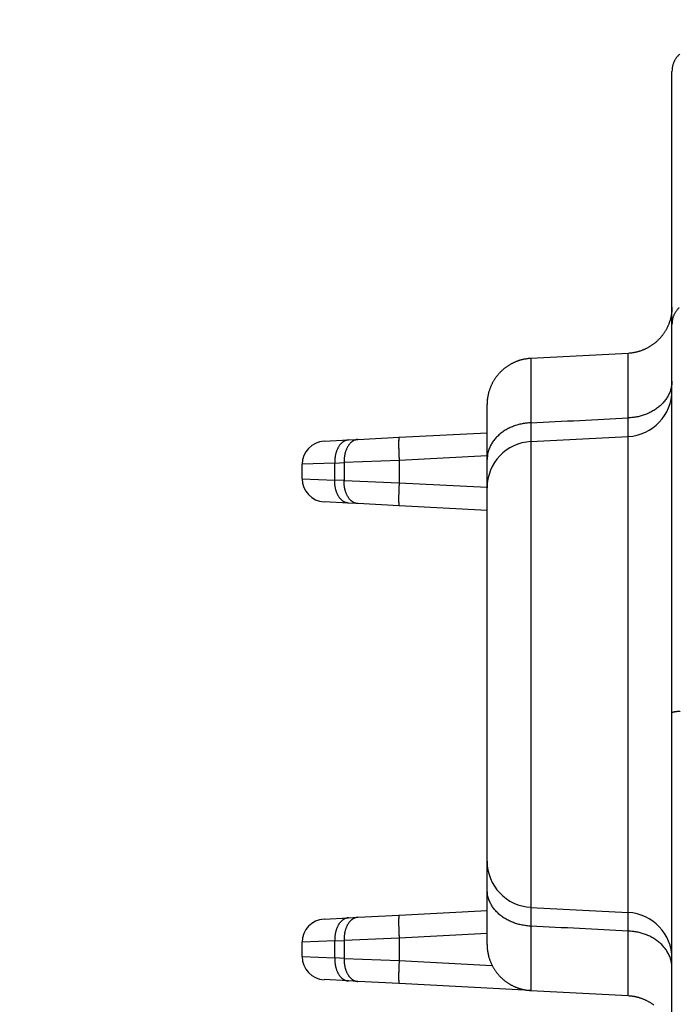
# Model space of a CAD drawing. Extents: x 2100 to 4200, y -2034 to -581.
# Drawn here: x 3617 to 3631, y -1471 to -1450 of the extents above; entities that cross this region are included whole.
import ezdxf

# ---------------------------------------------------------------- set-up
doc = ezdxf.new("R2010")
doc.units = 0
doc.header["$LTSCALE"] = 30
doc.layers.get('DEFPOINTS').update_dxf_attribs({"linetype": 'CONTINUOUS'})
doc.layers.add('1', color=7, linetype='CONTINUOUS')
doc.styles.get("Standard").update_dxf_attribs({"font": 'txt.shx', "width": 0.7, "height": 3})
doc.styles.add('TEXTSTYLE_0', font='txt', dxfattribs={"width": 0.8})
doc.dimstyles.new('DSTYLE1', dxfattribs={"dimtxt": 10, "dimasz": 10, "dimexe": 4, "dimexo": 2, "dimgap": 2, "dimtad": 1, "dimdec": 0, "dimzin": 3, "dimdsep": 46, "dimtxsty": 'STANDARD', "dimcen": 0.09, "dimadec": 0, "dimazin": 0, "dimtp": 1, "dimtm": 1, "dimtfac": 1, "dimtdec": 4, "dimtofl": 0, "dimtmove": 0, "dimatfit": 3, "dimfxl": 1, "dimtolj": 1, "dimtzin": 0, "dimarcsym": 0})

# ---------------------------------------------------------------- blocks, each defined once
blk = doc.blocks.new('*D495')
at = {"layer": '1', "color": 0, "linetype": 'Continuous', "lineweight": -2}
for p, q in [((3443.142, -1425.645), (3443.142, -1529.415)), ((3650.142, -1425.645), (3650.142, -1529.415)), ((3453.142, -1525.415), (3640.142, -1525.415))]:
    blk.add_line(p, q, dxfattribs=at)
at = {"layer": '1', "color": 0}
for points in [[(3453.142, -1523.749), (3453.142, -1527.082), (3443.142, -1525.415)], [(3640.142, -1527.082), (3640.142, -1523.749), (3650.142, -1525.415)]]:
    blk.add_solid(points, dxfattribs=at)
at = {"layer": 'DEFPOINTS', "color": 0}
for p in [(3443.142, -1423.645), (3650.142, -1423.645), (3650.142, -1525.415)]:
    blk.add_point(p, dxfattribs=at)
at = {"layer": '1', "color": 0, "linetype": 'Continuous', "insert": (3546.642, -1515.915), "char_height": 15, "attachment_point": 5, "style": 'TEXTSTYLE_0'}
blk.add_mtext('\\A1;207', dxfattribs=at)
blk = doc.blocks.new('*D496')
at = {"layer": '1', "color": 0, "linetype": 'Continuous', "lineweight": -2}
for p, q in [((3411.642, -1411.813), (3411.642, -1557.402)), ((3681.642, -1411.813), (3681.642, -1557.402)), ((3421.642, -1553.402), (3671.642, -1553.402))]:
    blk.add_line(p, q, dxfattribs=at)
at = {"layer": '1', "color": 0}
for points in [[(3421.642, -1551.736), (3421.642, -1555.069), (3411.642, -1553.402)], [(3671.642, -1555.069), (3671.642, -1551.736), (3681.642, -1553.402)]]:
    blk.add_solid(points, dxfattribs=at)
at = {"layer": 'DEFPOINTS', "color": 0}
for p in [(3411.642, -1409.813), (3681.642, -1409.813), (3681.642, -1553.402)]:
    blk.add_point(p, dxfattribs=at)
at = {"layer": '1', "color": 0, "linetype": 'Continuous', "insert": (3546.642, -1543.902), "char_height": 15, "attachment_point": 5, "style": 'TEXTSTYLE_0'}
blk.add_mtext('\\A1;270', dxfattribs=at)

msp = doc.modelspace()

# ---------------------------------------------------------------- linework, layer by layer
at = {"layer": '1', "color": 7, "linetype": 'Continuous'}
for p, q in [((3630.686, -1456.341), (3630.686, -1450.866)), ((3630.686, -1464.752), (3630.686, -1456.341)), ((3629.738, -1456.968), (3627.633, -1457.078)), ((3627.633, -1457.078), (3627.633, -1458.471)), ((3629.738, -1458.366), (3629.738, -1456.968)), ((3626.686, -1459.266), (3626.686, -1458.076)), ((3623.159, -1458.87), (3623.688, -1458.842)), ((3623.688, -1458.842), (3623.89, -1458.832)), ((3623.89, -1458.832), (3624.783, -1458.785)), ((3624.783, -1458.785), (3626.686, -1458.685)), ((3627.633, -1458.878), (3629.738, -1458.768)), ((3629.738, -1469.068), (3629.738, -1458.768)), ((3627.633, -1458.878), (3627.633, -1468.958)), ((3626.686, -1459.185), (3624.783, -1459.284)), ((3626.686, -1459.876), (3626.686, -1459.266)), ((3623.39, -1459.342), (3622.686, -1459.369)), ((3622.686, -1459.682), (3622.686, -1459.369)), ((3623.39, -1459.342), (3623.592, -1459.331)), ((3623.39, -1459.71), (3623.39, -1459.342)), ((3624.783, -1459.284), (3623.592, -1459.331)), ((3623.592, -1459.331), (3623.592, -1459.72)), ((3624.783, -1459.284), (3624.783, -1459.767)), ((3622.686, -1459.682), (3623.39, -1459.71)), ((3623.592, -1459.72), (3623.39, -1459.71)), ((3623.592, -1459.72), (3624.783, -1459.767)), ((3624.783, -1459.767), (3626.686, -1459.867)), ((3626.686, -1467.959), (3626.686, -1459.876)), ((3623.688, -1460.209), (3623.159, -1460.181)), ((3623.89, -1460.22), (3623.688, -1460.209)), ((3624.783, -1460.266), (3623.89, -1460.22)), ((3626.686, -1460.366), (3624.783, -1460.266)), ((3630.686, -1478.062), (3630.686, -1464.752)), ((3626.686, -1468.569), (3626.686, -1467.959)), ((3626.686, -1469.759), (3626.686, -1468.569)), ((3624.783, -1469.127), (3626.686, -1469.028)), ((3627.633, -1468.958), (3629.738, -1469.068)), ((3623.159, -1469.212), (3623.688, -1469.185)), ((3623.688, -1469.185), (3623.89, -1469.174)), ((3623.89, -1469.174), (3624.783, -1469.127)), ((3627.633, -1469.365), (3627.633, -1470.758)), ((3629.738, -1470.868), (3629.738, -1469.47)), ((3623.39, -1469.684), (3622.686, -1469.712)), ((3622.686, -1470.024), (3622.686, -1469.712)), ((3623.39, -1469.684), (3623.592, -1469.673)), ((3623.39, -1470.052), (3623.39, -1469.684)), ((3624.783, -1469.626), (3623.592, -1469.673)), ((3623.592, -1469.673), (3623.592, -1470.062)), ((3626.686, -1469.527), (3624.783, -1469.627)), ((3624.783, -1469.627), (3624.783, -1470.109)), ((3622.686, -1470.024), (3623.39, -1470.052)), ((3623.592, -1470.062), (3623.39, -1470.052)), ((3623.592, -1470.062), (3624.783, -1470.109)), ((3624.783, -1470.109), (3626.795, -1470.215)), ((3623.688, -1470.551), (3623.159, -1470.523)), ((3623.89, -1470.562), (3623.688, -1470.551)), ((3624.783, -1470.609), (3623.89, -1470.562)), ((3627.633, -1470.758), (3624.783, -1470.609)), ((3627.633, -1470.758), (3629.738, -1470.868)), ((3629.738, -1470.868), (3629.738, -1470.868))]:
    msp.add_line(p, q, dxfattribs=at)
for points in [[(3630.848, -1450.496, 0.013595), (3630.829, -1450.515, 0.013507), (3630.81, -1450.535, 0.013407), (3630.793, -1450.555, 0.013204), (3630.777, -1450.576, 0.013175), (3630.763, -1450.598, 0.01317), (3630.75, -1450.62, 0.01278), (3630.738, -1450.643, 0.011941), (3630.727, -1450.666, 0.012681), (3630.718, -1450.689, 0.014316), (3630.71, -1450.712, 0.011356), (3630.703, -1450.734, 0.005207), (3630.698, -1450.754, 0.014457), (3630.693, -1450.78, 0.023855), (3630.689, -1450.817, 0.012385), (3630.685, -1450.866, 0.006932)], [(3630.685, -1455.969), (3630.685, -1455.992, -0.005968), (3630.684, -1456.015, -0.005806), (3630.683, -1456.039, -0.005767), (3630.681, -1456.062, -0.005887), (3630.679, -1456.086, -0.005945), (3630.676, -1456.11, -0.005987), (3630.672, -1456.134, -0.006018), (3630.668, -1456.158, -0.006077), (3630.663, -1456.182, -0.006112), (3630.657, -1456.206, -0.006163), (3630.651, -1456.23, -0.006194), (3630.644, -1456.254, -0.006242), (3630.636, -1456.278, -0.006271), (3630.628, -1456.302, -0.006315), (3630.619, -1456.326, -0.006342), (3630.61, -1456.35, -0.006382), (3630.6, -1456.374, -0.006405), (3630.589, -1456.397, -0.00644), (3630.578, -1456.421, -0.006461), (3630.566, -1456.444, -0.006491), (3630.553, -1456.467, -0.006508), (3630.539, -1456.489, -0.006533), (3630.525, -1456.512, -0.006548), (3630.511, -1456.534, -0.006567), (3630.496, -1456.555, -0.006578), (3630.48, -1456.576, -0.006592), (3630.463, -1456.597, -0.006599), (3630.446, -1456.618, -0.006608), (3630.429, -1456.638, -0.006611), (3630.411, -1456.657, -0.006614), (3630.392, -1456.676, -0.006614), (3630.373, -1456.695, -0.006612), (3630.354, -1456.713, -0.006608), (3630.334, -1456.73, -0.0066), (3630.313, -1456.747, -0.006593), (3630.293, -1456.764, -0.006578), (3630.271, -1456.779, -0.006568), (3630.25, -1456.794, -0.006548), (3630.228, -1456.809, -0.006534), (3630.206, -1456.823, -0.00651), (3630.183, -1456.836, -0.006491), (3630.161, -1456.849, -0.006458), (3630.138, -1456.861, -0.006441), (3630.115, -1456.872, -0.006416), (3630.091, -1456.883, -0.006379), (3630.068, -1456.893, -0.006306), (3630.044, -1456.902, -0.006326), (3630.021, -1456.911, -0.006393), (3629.997, -1456.919, -0.006206), (3629.973, -1456.927, -0.005795), (3629.949, -1456.933, -0.006291), (3629.925, -1456.94, -0.007334), (3629.901, -1456.945, -0.005669), (3629.878, -1456.95, -0.00222), (3629.857, -1456.954, -0.007672), (3629.831, -1456.958, -0.012997), (3629.79, -1456.963, -0.006505), (3629.738, -1456.968, -0.003522)], [(3630.845, -1455.976, 0.013391), (3630.826, -1455.994, 0.013384), (3630.808, -1456.014, 0.013324), (3630.791, -1456.035, 0.013401), (3630.775, -1456.056, 0.013571), (3630.76, -1456.079, 0.013227), (3630.747, -1456.102, 0.01243), (3630.735, -1456.125, 0.013384), (3630.724, -1456.149, 0.015407), (3630.715, -1456.174, 0.01211), (3630.707, -1456.197, 0.005233), (3630.7, -1456.219, 0.015892), (3630.695, -1456.246, 0.026619), (3630.69, -1456.287, 0.013613), (3630.685, -1456.341, 0.007472)], [(3627.633, -1457.078), (3627.61, -1457.079, 0.005966), (3627.587, -1457.081, 0.005805), (3627.564, -1457.084, 0.005766), (3627.54, -1457.087, 0.005885), (3627.517, -1457.091, 0.005943), (3627.493, -1457.095, 0.005986), (3627.469, -1457.1, 0.006016), (3627.446, -1457.106, 0.006075), (3627.422, -1457.112, 0.006111), (3627.398, -1457.119, 0.006161), (3627.374, -1457.126, 0.006192), (3627.35, -1457.134, 0.006241), (3627.327, -1457.143, 0.00627), (3627.303, -1457.152, 0.006314), (3627.28, -1457.163, 0.00634), (3627.256, -1457.173, 0.00638), (3627.233, -1457.185, 0.006404), (3627.21, -1457.197, 0.006439), (3627.188, -1457.209, 0.006459), (3627.165, -1457.222, 0.00649), (3627.143, -1457.236, 0.006507), (3627.121, -1457.251, 0.006532), (3627.1, -1457.266, 0.006546), (3627.078, -1457.282, 0.006566), (3627.058, -1457.298, 0.006577), (3627.037, -1457.315, 0.006591), (3627.017, -1457.333, 0.006598), (3626.998, -1457.351, 0.006606), (3626.979, -1457.369, 0.00661), (3626.96, -1457.388, 0.006614), (3626.942, -1457.408, 0.006614), (3626.925, -1457.428, 0.006611), (3626.908, -1457.448, 0.006608), (3626.891, -1457.469, 0.006599), (3626.875, -1457.49, 0.006592), (3626.86, -1457.512, 0.006578), (3626.846, -1457.534, 0.006567), (3626.832, -1457.556, 0.006547), (3626.818, -1457.579, 0.006533), (3626.805, -1457.602, 0.006509), (3626.793, -1457.625, 0.006491), (3626.782, -1457.648, 0.006458), (3626.771, -1457.672, 0.006441), (3626.761, -1457.695, 0.006415), (3626.752, -1457.719, 0.006378), (3626.743, -1457.743, 0.006306), (3626.735, -1457.767, 0.006326), (3626.727, -1457.791, 0.006392), (3626.72, -1457.815, 0.006205), (3626.714, -1457.839, 0.005794), (3626.708, -1457.863, 0.006291), (3626.704, -1457.888, 0.007333), (3626.699, -1457.912, 0.005668), (3626.695, -1457.936, 0.002219), (3626.692, -1457.957, 0.007671), (3626.69, -1457.983, 0.012995), (3626.688, -1458.024, 0.006504), (3626.686, -1458.076, 0.003522)], [(3630.685, -1457.568), (3630.684, -1457.605, -0.015508), (3630.681, -1457.643, -0.014738), (3630.675, -1457.681, -0.014457), (3630.667, -1457.719, -0.014919), (3630.657, -1457.757, -0.015031), (3630.644, -1457.796, -0.015015), (3630.628, -1457.834, -0.014897), (3630.61, -1457.873, -0.014868), (3630.589, -1457.91, -0.014697), (3630.566, -1457.947, -0.014548), (3630.539, -1457.984, -0.014297), (3630.511, -1458.019, -0.014073), (3630.48, -1458.053, -0.013789), (3630.446, -1458.086, -0.013534), (3630.411, -1458.118, -0.013195), (3630.373, -1458.148, -0.012832), (3630.334, -1458.176, -0.012604), (3630.293, -1458.203, -0.012483), (3630.25, -1458.228, -0.011899), (3630.206, -1458.25, -0.010968), (3630.161, -1458.271, -0.0116), (3630.115, -1458.29, -0.013115), (3630.066, -1458.306, -0.010121), (3630.021, -1458.321, -0.004316), (3629.979, -1458.333, -0.013079), (3629.925, -1458.344, -0.0215), (3629.844, -1458.355, -0.010847), (3629.738, -1458.366, -0.005924)], [(3627.633, -1458.471), (3627.587, -1458.474, 0.00989), (3627.54, -1458.478, 0.009455), (3627.493, -1458.485, 0.009369), (3627.446, -1458.493, 0.009803), (3627.398, -1458.504, 0.010067), (3627.35, -1458.516, 0.010285), (3627.303, -1458.53, 0.010489), (3627.256, -1458.547, 0.010791), (3627.21, -1458.566, 0.011049), (3627.165, -1458.586, 0.011351), (3627.121, -1458.609, 0.01163), (3627.078, -1458.633, 0.011942), (3627.037, -1458.66, 0.012254), (3626.998, -1458.688, 0.012589), (3626.96, -1458.718, 0.012884), (3626.925, -1458.75, 0.013128), (3626.891, -1458.783, 0.013532), (3626.86, -1458.817, 0.014035), (3626.832, -1458.852, 0.014019), (3626.805, -1458.888, 0.013463), (3626.782, -1458.925, 0.014823), (3626.761, -1458.963, 0.017463), (3626.743, -1459.002, 0.014016), (3626.727, -1459.039, 0.0061), (3626.714, -1459.073, 0.018812), (3626.704, -1459.116, 0.032292), (3626.694, -1459.181, 0.016739), (3626.686, -1459.266, 0.00922)], [(3623.688, -1458.842), (3623.673, -1458.844, 0.019355), (3623.657, -1458.846, 0.018304), (3623.642, -1458.85, 0.017816), (3623.627, -1458.855, 0.018208), (3623.611, -1458.861, 0.018083), (3623.596, -1458.869, 0.017763), (3623.58, -1458.877, 0.01727), (3623.565, -1458.888, 0.016875), (3623.55, -1458.899, 0.016286), (3623.536, -1458.912, 0.015744), (3623.522, -1458.926, 0.015086), (3623.508, -1458.941, 0.014497), (3623.495, -1458.958, 0.013857), (3623.482, -1458.976, 0.013294), (3623.47, -1458.995, 0.012669), (3623.459, -1459.014, 0.012071), (3623.449, -1459.035, 0.011622), (3623.439, -1459.057, 0.011306), (3623.43, -1459.079, 0.010597), (3623.422, -1459.102, 0.009633), (3623.415, -1459.125, 0.010052), (3623.409, -1459.149, 0.011214), (3623.404, -1459.174, 0.008564), (3623.399, -1459.198, 0.003647), (3623.396, -1459.219, 0.010935), (3623.393, -1459.246, 0.017767), (3623.391, -1459.288, 0.008917), (3623.39, -1459.342, 0.004864)], [(3623.89, -1458.832), (3623.875, -1458.833, 0.019358), (3623.86, -1458.836, 0.018306), (3623.844, -1458.839, 0.017817), (3623.829, -1458.844, 0.018209), (3623.813, -1458.85, 0.018083), (3623.798, -1458.858, 0.017762), (3623.783, -1458.867, 0.017269), (3623.768, -1458.877, 0.016874), (3623.753, -1458.888, 0.016285), (3623.738, -1458.901, 0.015742), (3623.724, -1458.915, 0.015084), (3623.71, -1458.931, 0.014494), (3623.697, -1458.947, 0.013855), (3623.685, -1458.965, 0.013291), (3623.673, -1458.984, 0.012666), (3623.662, -1459.004, 0.012068), (3623.651, -1459.025, 0.011619), (3623.641, -1459.046, 0.011303), (3623.633, -1459.069, 0.010595), (3623.625, -1459.091, 0.009631), (3623.618, -1459.115, 0.01005), (3623.611, -1459.139, 0.011212), (3623.606, -1459.164, 0.008562), (3623.602, -1459.187, 0.003647), (3623.598, -1459.209, 0.010932), (3623.595, -1459.236, 0.017764), (3623.593, -1459.277, 0.008915), (3623.592, -1459.331, 0.004863)], [(3624.783, -1458.785), (3624.782, -1458.786, 0.205972), (3624.781, -1458.787, 0.081049), (3624.78, -1458.791, 0.036346), (3624.779, -1458.795, 0.021087), (3624.778, -1458.8, 0.013148), (3624.777, -1458.807, 0.00906), (3624.776, -1458.816, 0.006528), (3624.775, -1458.826, 0.005032), (3624.774, -1458.837, 0.003948), (3624.774, -1458.849, 0.00323), (3624.773, -1458.863, 0.002671), (3624.773, -1458.878, 0.002277), (3624.773, -1458.895, 0.001956), (3624.772, -1458.913, 0.001719), (3624.772, -1458.932, 0.001516), (3624.772, -1458.952, 0.001355), (3624.773, -1458.973, 0.001232), (3624.773, -1458.995, 0.001143), (3624.773, -1459.017, 0.001028), (3624.774, -1459.041, 0.000905), (3624.774, -1459.064, 0.000916), (3624.775, -1459.089, 0.000994), (3624.776, -1459.114, 0.000744), (3624.777, -1459.138, 0.000316), (3624.777, -1459.16, 0.000928), (3624.779, -1459.187, 0.001478), (3624.781, -1459.23, 0.000736), (3624.783, -1459.284, 0.000401)], [(3623.688, -1460.209), (3623.673, -1460.208, -0.019357), (3623.657, -1460.205, -0.018305), (3623.642, -1460.201, -0.017817), (3623.627, -1460.197, -0.018208), (3623.611, -1460.19, -0.018083), (3623.596, -1460.183, -0.017762), (3623.58, -1460.174, -0.017269), (3623.565, -1460.164, -0.016874), (3623.55, -1460.152, -0.016285), (3623.536, -1460.14, -0.015743), (3623.522, -1460.125, -0.015084), (3623.508, -1460.11, -0.014495), (3623.495, -1460.093, -0.013855), (3623.482, -1460.076, -0.013291), (3623.47, -1460.057, -0.012667), (3623.459, -1460.037, -0.012069), (3623.449, -1460.016, -0.011619), (3623.439, -1459.995, -0.011304), (3623.43, -1459.972, -0.010595), (3623.422, -1459.949, -0.009631), (3623.415, -1459.926, -0.01005), (3623.409, -1459.902, -0.011212), (3623.404, -1459.877, -0.008562), (3623.399, -1459.854, -0.003647), (3623.396, -1459.832, -0.010933), (3623.393, -1459.805, -0.017764), (3623.391, -1459.764, -0.008915), (3623.39, -1459.71, -0.004864)], [(3623.89, -1460.22), (3623.875, -1460.218, -0.019356), (3623.86, -1460.216, -0.018305), (3623.844, -1460.212, -0.017817), (3623.829, -1460.207, -0.018209), (3623.813, -1460.201, -0.018085), (3623.798, -1460.193, -0.017764), (3623.783, -1460.185, -0.017271), (3623.768, -1460.174, -0.016876), (3623.753, -1460.163, -0.016288), (3623.738, -1460.15, -0.015745), (3623.724, -1460.136, -0.015087), (3623.71, -1460.121, -0.014497), (3623.697, -1460.104, -0.013858), (3623.685, -1460.086, -0.013294), (3623.673, -1460.067, -0.012669), (3623.662, -1460.048, -0.012071), (3623.651, -1460.027, -0.011622), (3623.641, -1460.005, -0.011306), (3623.633, -1459.983, -0.010597), (3623.625, -1459.96, -0.009633), (3623.618, -1459.937, -0.010052), (3623.611, -1459.913, -0.011214), (3623.606, -1459.888, -0.008563), (3623.602, -1459.864, -0.003647), (3623.598, -1459.843, -0.010934), (3623.595, -1459.816, -0.017766), (3623.593, -1459.774, -0.008916), (3623.592, -1459.72, -0.004864)], [(3624.783, -1459.767), (3624.782, -1459.791, 0.00067), (3624.781, -1459.815, 0.000639), (3624.78, -1459.839, 0.000636), (3624.779, -1459.864, 0.000672), (3624.778, -1459.889, 0.000699), (3624.777, -1459.914, 0.000726), (3624.776, -1459.938, 0.000756), (3624.775, -1459.963, 0.000798), (3624.774, -1459.987, 0.000842), (3624.774, -1460.011, 0.000897), (3624.773, -1460.034, 0.000959), (3624.773, -1460.057, 0.001034), (3624.773, -1460.079, 0.001124), (3624.772, -1460.1, 0.001232), (3624.772, -1460.12, 0.001361), (3624.772, -1460.139, 0.001508), (3624.773, -1460.156, 0.001718), (3624.773, -1460.173, 0.00199), (3624.773, -1460.188, 0.002271), (3624.774, -1460.202, 0.002508), (3624.774, -1460.215, 0.003252), (3624.775, -1460.226, 0.004722), (3624.776, -1460.236, 0.004937), (3624.777, -1460.244, 0.002586), (3624.777, -1460.251, 0.009435), (3624.779, -1460.257, 0.032288), (3624.781, -1460.262, 0.042158), (3624.783, -1460.266, 0.043366)], [(3630.865, -1464.715, 0.0021), (3630.845, -1464.717, 0.002301), (3630.826, -1464.718, 0.002542), (3630.808, -1464.72, 0.002815), (3630.791, -1464.722, 0.003204), (3630.775, -1464.724, 0.003706), (3630.76, -1464.727, 0.004218), (3630.747, -1464.729, 0.00464), (3630.735, -1464.731, 0.005991), (3630.724, -1464.733, 0.008641), (3630.715, -1464.736, 0.008908), (3630.707, -1464.738, 0.004579), (3630.7, -1464.74, 0.016648), (3630.695, -1464.743, 0.052899), (3630.69, -1464.747, 0.056599), (3630.685, -1464.752, 0.046258)], [(3626.686, -1466.885), (3626.685, -1466.885), (3626.685, -1466.885, 1), (3626.685, -1466.885), (3626.685, -1466.885), (3626.685, -1466.885), (3626.685, -1466.885), (3626.685, -1466.885), (3626.685, -1466.885), (3626.685, -1466.885), (3626.685, -1466.885), (3626.685, -1466.885), (3626.685, -1466.885), (3626.685, -1466.885), (3626.684, -1466.885), (3626.684, -1466.885), (3626.684, -1466.885), (3626.684, -1466.885), (3626.684, -1466.885)], [(3627.633, -1469.365), (3627.587, -1469.362, -0.009888), (3627.54, -1469.357, -0.009454), (3627.493, -1469.351, -0.009368), (3627.446, -1469.342, -0.009802), (3627.398, -1469.332, -0.010066), (3627.35, -1469.32, -0.010284), (3627.303, -1469.305, -0.010488), (3627.256, -1469.289, -0.01079), (3627.21, -1469.27, -0.011049), (3627.165, -1469.249, -0.011351), (3627.121, -1469.227, -0.011629), (3627.078, -1469.202, -0.011942), (3627.037, -1469.176, -0.012253), (3626.998, -1469.147, -0.012589), (3626.96, -1469.118, -0.012884), (3626.925, -1469.086, -0.013128), (3626.891, -1469.053, -0.013532), (3626.86, -1469.019, -0.014036), (3626.832, -1468.984, -0.01402), (3626.805, -1468.948, -0.013464), (3626.782, -1468.911, -0.014824), (3626.761, -1468.873, -0.017465), (3626.743, -1468.834, -0.014018), (3626.727, -1468.797, -0.006101), (3626.714, -1468.763, -0.018814), (3626.704, -1468.72, -0.032296), (3626.694, -1468.654, -0.016741), (3626.686, -1468.569, -0.009221)], [(3623.688, -1469.185), (3623.673, -1469.186, 0.019358), (3623.657, -1469.188, 0.018306), (3623.642, -1469.192, 0.017818), (3623.627, -1469.197, 0.018209), (3623.611, -1469.203, 0.018084), (3623.596, -1469.211, 0.017763), (3623.58, -1469.22, 0.01727), (3623.565, -1469.23, 0.016875), (3623.55, -1469.241, 0.016286), (3623.536, -1469.254, 0.015744), (3623.522, -1469.268, 0.015085), (3623.508, -1469.284, 0.014495), (3623.495, -1469.3, 0.013856), (3623.482, -1469.318, 0.013292), (3623.47, -1469.337, 0.012667), (3623.459, -1469.357, 0.012069), (3623.449, -1469.377, 0.01162), (3623.439, -1469.399, 0.011304), (3623.43, -1469.421, 0.010595), (3623.422, -1469.444, 0.009632), (3623.415, -1469.467, 0.01005), (3623.409, -1469.492, 0.011212), (3623.404, -1469.516, 0.008562), (3623.399, -1469.54, 0.003647), (3623.396, -1469.561, 0.010933), (3623.393, -1469.589, 0.017764), (3623.391, -1469.63, 0.008915), (3623.39, -1469.684, 0.004863)], [(3623.89, -1469.174), (3623.875, -1469.175, 0.019357), (3623.86, -1469.178, 0.018306), (3623.844, -1469.182, 0.017818), (3623.829, -1469.186, 0.01821), (3623.813, -1469.193, 0.018086), (3623.798, -1469.2, 0.017765), (3623.783, -1469.209, 0.017272), (3623.768, -1469.219, 0.016877), (3623.753, -1469.231, 0.016289), (3623.738, -1469.243, 0.015746), (3623.724, -1469.258, 0.015088), (3623.71, -1469.273, 0.014498), (3623.697, -1469.29, 0.013859), (3623.685, -1469.307, 0.013295), (3623.673, -1469.326, 0.01267), (3623.662, -1469.346, 0.012071), (3623.651, -1469.367, 0.011622), (3623.641, -1469.388, 0.011306), (3623.633, -1469.411, 0.010597), (3623.625, -1469.434, 0.009633), (3623.618, -1469.457, 0.010052), (3623.611, -1469.481, 0.011214), (3623.606, -1469.506, 0.008563), (3623.602, -1469.529, 0.003647), (3623.598, -1469.551, 0.010934), (3623.595, -1469.578, 0.017766), (3623.593, -1469.619, 0.008916), (3623.592, -1469.673, 0.004864)], [(3624.783, -1469.127), (3624.782, -1469.128, 0.2058), (3624.781, -1469.13, 0.08097), (3624.78, -1469.133, 0.03632), (3624.779, -1469.137, 0.021076), (3624.778, -1469.143, 0.013143), (3624.777, -1469.15, 0.009057), (3624.776, -1469.158, 0.006526), (3624.775, -1469.168, 0.005031), (3624.774, -1469.179, 0.003948), (3624.774, -1469.191, 0.00323), (3624.773, -1469.205, 0.002671), (3624.773, -1469.221, 0.002277), (3624.773, -1469.237, 0.001956), (3624.772, -1469.255, 0.001719), (3624.772, -1469.274, 0.001516), (3624.772, -1469.294, 0.001355), (3624.773, -1469.315, 0.001232), (3624.773, -1469.337, 0.001143), (3624.773, -1469.359, 0.001028), (3624.774, -1469.383, 0.000905), (3624.774, -1469.406, 0.000916), (3624.775, -1469.431, 0.000995), (3624.776, -1469.456, 0.000744), (3624.777, -1469.48, 0.000316), (3624.777, -1469.502, 0.000928), (3624.779, -1469.53, 0.001478), (3624.781, -1469.572, 0.000736), (3624.783, -1469.626, 0.000401)], [(3630.685, -1470.268), (3630.684, -1470.231, 0.015508), (3630.681, -1470.193, 0.014738), (3630.675, -1470.155, 0.014457), (3630.667, -1470.117, 0.014919), (3630.657, -1470.078, 0.015031), (3630.644, -1470.04, 0.015015), (3630.628, -1470.001, 0.014897), (3630.61, -1469.963, 0.014868), (3630.589, -1469.925, 0.014696), (3630.566, -1469.888, 0.014548), (3630.539, -1469.852, 0.014297), (3630.511, -1469.817, 0.014073), (3630.48, -1469.782, 0.013789), (3630.446, -1469.749, 0.013534), (3630.411, -1469.718, 0.013195), (3630.373, -1469.688, 0.012832), (3630.334, -1469.659, 0.012603), (3630.293, -1469.633, 0.012483), (3630.25, -1469.608, 0.011899), (3630.206, -1469.585, 0.010968), (3630.161, -1469.565, 0.0116), (3630.115, -1469.546, 0.013115), (3630.066, -1469.529, 0.010121), (3630.021, -1469.515, 0.004316), (3629.979, -1469.503, 0.013078), (3629.925, -1469.492, 0.021499), (3629.844, -1469.481, 0.010847), (3629.738, -1469.47, 0.005923)], [(3626.686, -1469.759), (3626.686, -1469.782, 0.005967), (3626.687, -1469.806, 0.005805), (3626.688, -1469.829, 0.005766), (3626.69, -1469.853, 0.005886), (3626.692, -1469.876, 0.005944), (3626.695, -1469.9, 0.005986), (3626.699, -1469.924, 0.006017), (3626.704, -1469.948, 0.006076), (3626.708, -1469.972, 0.006111), (3626.714, -1469.996, 0.006162), (3626.72, -1470.02, 0.006193), (3626.727, -1470.045, 0.006242), (3626.735, -1470.069, 0.006271), (3626.743, -1470.093, 0.006315), (3626.752, -1470.117, 0.006341), (3626.761, -1470.14, 0.006381), (3626.771, -1470.164, 0.006405), (3626.782, -1470.188, 0.00644), (3626.793, -1470.211, 0.006461), (3626.805, -1470.234, 0.006491), (3626.818, -1470.257, 0.006509), (3626.832, -1470.28, 0.006534), (3626.846, -1470.302, 0.006548), (3626.86, -1470.324, 0.006568), (3626.875, -1470.346, 0.006578), (3626.891, -1470.367, 0.006592), (3626.908, -1470.388, 0.0066), (3626.925, -1470.408, 0.006608), (3626.942, -1470.428, 0.006612), (3626.96, -1470.448, 0.006614), (3626.979, -1470.467, 0.006614), (3626.998, -1470.485, 0.006611), (3627.017, -1470.503, 0.006607), (3627.037, -1470.521, 0.006599), (3627.058, -1470.538, 0.006591), (3627.078, -1470.554, 0.006577), (3627.1, -1470.57, 0.006567), (3627.121, -1470.585, 0.006547), (3627.143, -1470.599, 0.006533), (3627.165, -1470.613, 0.006509), (3627.188, -1470.627, 0.00649), (3627.21, -1470.639, 0.006457), (3627.233, -1470.651, 0.00644), (3627.256, -1470.663, 0.006415), (3627.28, -1470.673, 0.006378), (3627.303, -1470.683, 0.006305), (3627.327, -1470.693, 0.006325), (3627.35, -1470.702, 0.006392), (3627.374, -1470.71, 0.006205), (3627.398, -1470.717, 0.005794), (3627.422, -1470.724, 0.00629), (3627.446, -1470.73, 0.007333), (3627.47, -1470.736, 0.005668), (3627.493, -1470.741, 0.002219), (3627.514, -1470.745, 0.007671), (3627.54, -1470.749, 0.012995), (3627.581, -1470.753, 0.006504), (3627.633, -1470.758, 0.003522)], [(3623.39, -1470.052), (3623.39, -1470.075, 0.008131), (3623.39, -1470.099, 0.007773), (3623.391, -1470.123, 0.007716), (3623.393, -1470.147, 0.008107), (3623.396, -1470.172, 0.008366), (3623.399, -1470.196, 0.008597), (3623.404, -1470.22, 0.008832), (3623.409, -1470.244, 0.009164), (3623.415, -1470.268, 0.009481), (3623.422, -1470.292, 0.009851), (3623.43, -1470.315, 0.010228), (3623.439, -1470.337, 0.010655), (3623.449, -1470.358, 0.011114), (3623.459, -1470.379, 0.011619), (3623.47, -1470.399, 0.012128), (3623.482, -1470.418, 0.012609), (3623.495, -1470.436, 0.01329), (3623.508, -1470.452, 0.0141), (3623.522, -1470.468, 0.014438), (3623.536, -1470.482, 0.014191), (3623.55, -1470.495, 0.015996), (3623.565, -1470.506, 0.019329), (3623.581, -1470.516, 0.015941), (3623.596, -1470.525, 0.007068), (3623.609, -1470.532, 0.021945), (3623.627, -1470.539, 0.038875), (3623.653, -1470.545, 0.020589), (3623.688, -1470.551, 0.011423)], [(3623.592, -1470.062), (3623.592, -1470.086, 0.00813), (3623.592, -1470.11, 0.007771), (3623.593, -1470.134, 0.007715), (3623.595, -1470.158, 0.008105), (3623.598, -1470.182, 0.008364), (3623.602, -1470.206, 0.008595), (3623.606, -1470.231, 0.00883), (3623.611, -1470.255, 0.009162), (3623.618, -1470.279, 0.009479), (3623.625, -1470.302, 0.009849), (3623.633, -1470.325, 0.010226), (3623.641, -1470.347, 0.010652), (3623.651, -1470.369, 0.011112), (3623.662, -1470.39, 0.011616), (3623.673, -1470.41, 0.012125), (3623.685, -1470.429, 0.012606), (3623.697, -1470.446, 0.013288), (3623.71, -1470.463, 0.014098), (3623.724, -1470.478, 0.014435), (3623.738, -1470.492, 0.014189), (3623.753, -1470.505, 0.015993), (3623.768, -1470.517, 0.019327), (3623.783, -1470.527, 0.015939), (3623.798, -1470.536, 0.007068), (3623.811, -1470.543, 0.021944), (3623.829, -1470.549, 0.038875), (3623.855, -1470.556, 0.02059), (3623.89, -1470.562, 0.011424)], [(3624.783, -1470.109), (3624.782, -1470.133, 0.00067), (3624.781, -1470.157, 0.000639), (3624.78, -1470.182, 0.000636), (3624.779, -1470.206, 0.000672), (3624.778, -1470.231, 0.000699), (3624.777, -1470.256, 0.000726), (3624.776, -1470.28, 0.000756), (3624.775, -1470.305, 0.000798), (3624.774, -1470.329, 0.000843), (3624.774, -1470.353, 0.000897), (3624.773, -1470.376, 0.000959), (3624.773, -1470.399, 0.001034), (3624.773, -1470.421, 0.001124), (3624.772, -1470.442, 0.001232), (3624.772, -1470.462, 0.001361), (3624.772, -1470.481, 0.001509), (3624.773, -1470.499, 0.001718), (3624.773, -1470.515, 0.001991), (3624.773, -1470.53, 0.002272), (3624.774, -1470.544, 0.002509), (3624.774, -1470.557, 0.003253), (3624.775, -1470.568, 0.004724), (3624.776, -1470.578, 0.004939), (3624.777, -1470.586, 0.002587), (3624.777, -1470.593, 0.009439), (3624.779, -1470.599, 0.032307), (3624.781, -1470.604, 0.042194), (3624.783, -1470.609, 0.043411)], [(3629.738, -1470.868), (3629.761, -1470.87, -0.005967), (3629.784, -1470.872, -0.005806), (3629.807, -1470.874, -0.005766), (3629.831, -1470.877, -0.005886), (3629.854, -1470.881, -0.005944), (3629.878, -1470.886, -0.005987), (3629.902, -1470.891, -0.006017), (3629.925, -1470.896, -0.006076), (3629.949, -1470.902, -0.006111), (3629.973, -1470.909, -0.006162), (3629.997, -1470.917, -0.006193), (3630.021, -1470.925, -0.006242), (3630.044, -1470.933, -0.006271), (3630.068, -1470.943, -0.006315), (3630.091, -1470.953, -0.006341), (3630.115, -1470.964, -0.006381), (3630.138, -1470.975, -0.006405), (3630.161, -1470.987, -0.00644), (3630.183, -1471, -0.006461), (3630.206, -1471.013, -0.006491), (3630.228, -1471.027, -0.006508), (3630.25, -1471.041, -0.006533), (3630.271, -1471.056, -0.006547), (3630.293, -1471.072, -0.006567)]]:
    msp.add_lwpolyline(points, format="xyb", dxfattribs=at)
for centre, radius, start, end in [((3629.686, -1457.769), 1, 273, 0), ((3623.186, -1459.369), 0.5, 93, 180), ((3627.686, -1459.876), 1, 93, 180), ((3623.186, -1459.682), 0.5, 180, 267), ((3627.686, -1467.959), 1, 180, 267), ((3629.686, -1470.067), 1, 0, 87), ((3623.186, -1469.712), 0.5, 93, 180), ((3623.186, -1470.024), 0.5, 180, 267)]:
    msp.add_arc(centre, radius, start, end, dxfattribs=at)
for points in [[(3627.633, -1458.471), (3628.335, -1458.436), (3629.036, -1458.401), (3629.738, -1458.366)], [(3629.738, -1458.768), (3629.74, -1458.767), (3629.742, -1458.698), (3629.74, -1458.495), (3629.738, -1458.366)], [(3629.738, -1469.47), (3629.74, -1469.341), (3629.742, -1469.138), (3629.74, -1469.068), (3629.738, -1469.068)], [(3629.738, -1469.47), (3629.036, -1469.435), (3628.335, -1469.4), (3627.633, -1469.365)]]:
    msp.add_open_spline(points, degree=3, dxfattribs=at)
for points in [[(3627.633, -1458.471), (3627.631, -1458.602), (3627.629, -1458.807), (3627.631, -1458.878), (3627.633, -1458.878)], [(3627.633, -1468.958), (3627.631, -1468.958), (3627.629, -1469.028), (3627.631, -1469.234), (3627.633, -1469.365)]]:
    msp.add_open_spline(points, degree=3, knots=[2, 2, 2, 2, 2.640672, 3.281344, 3.281344, 3.281344, 3.281344], dxfattribs=at)

# ---------------------------------------------------------------- dimensions: what is measured, and where the dimension line sits
at = {"layer": '1', "color": 1, "linetype": 'Continuous'}
for base, p1, p2, picture, middle in [((3681.642, -1553.402), (3411.642, -1409.813), (3681.642, -1409.813), '*D496', (3546.642, -1553.402)), ((3650.142, -1525.415), (3443.142, -1423.645), (3650.142, -1423.645), '*D495', (3546.642, -1525.415))]:
    dim = msp.add_linear_dim(base=base, p1=p1, p2=p2, angle=0, dimstyle='DSTYLE1', override={"dimtxt": 15, "dimtxsty": 'TEXTSTYLE_0', "dimsah": 1}, dxfattribs=at)
    dim.commit()
    dim.dimension.update_dxf_attribs({"geometry": picture, "text_midpoint": middle, "dimtype": 161})

doc.saveas('drawing.dxf')
